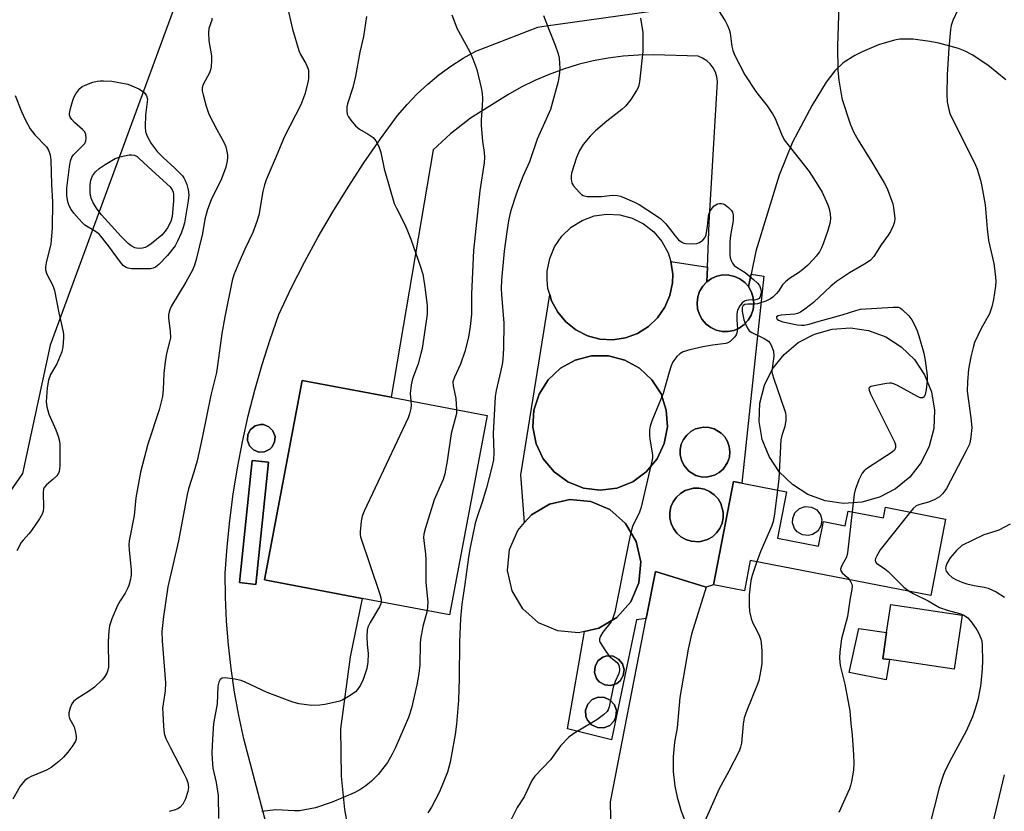
# Model space of a CAD drawing. Units: inches. Extents: x 1273769 to 1279769, y 573449 to 577449.
# Drawn here: x 1277600 to 1277869, y 577032 to 577248 of the extents above; entities that cross this region are included whole.
import ezdxf

# ---------------------------------------------------------------- set-up
doc = ezdxf.new("R2010")
doc.units = ezdxf.units.IN
doc.header["$MEASUREMENT"] = 0
for name, color, linetype in [('BLDG-Footprint', 5, 'Continuous'), ('CULTRL-Pad', 6, 'Continuous'), ('CULTRL-Smokestack', 4, 'Continuous'), ('CULTRL-Storage Tank', 5, 'Continuous'), ('NTRL-Trees', 3, 'Continuous'), ('TRANS-Driveway', 251, 'Continuous'), ('Undefined', 1, 'Continuous')]:
    doc.layers.add(name, color=color, linetype=linetype)

msp = doc.modelspace()

# ---------------------------------------------------------------- linework, layer by layer
at = {"layer": 'BLDG-Footprint'}
for points, elevation in [([(1277727.47, 577139.95), (1277717.15, 577085.43), (1277693.33, 577089.94), (1277666.66, 577094.98), (1277676.97, 577149.51), (1277701.27, 577144.91)], 591.46), ([(1277806.82, 577106.42), (1277818.06, 577104.22), (1277819.37, 577110.94), (1277825.35, 577109.77), (1277826.14, 577113.82), (1277835.77, 577111.94), (1277836.33, 577114.83), (1277852.77, 577111.63), (1277848.69, 577090.73), (1277799.4, 577100.34), (1277797.77, 577092.01), (1277789.34, 577093.66), (1277794.85, 577121.92), (1277809.29, 577119.1)], 582.48), ([(1277857.29, 577085.4), (1277855.11, 577070.6), (1277837.42, 577073.21), (1277835.6, 577073.48), (1277836.66, 577080.61), (1277837.79, 577088.28)], 580.89)]:
    msp.add_lwpolyline(points, close=True, dxfattribs=dict(at, elevation=elevation))
at = {"layer": 'CULTRL-Pad'}
msp.add_lwpolyline([(1277837.42, 577073.21), (1277836.55, 577067.71), (1277826.44, 577069.69), (1277829.07, 577081.73), (1277836.66, 577080.61), (1277835.6, 577073.48)], close=True, dxfattribs=at)
for points in [[(1277787.55, 577176.46, 0), (1277786.38, 577175.22, 0), (1277785.55, 577173.82, 0), (1277785.03, 577172.29, 0), (1277784.84, 577170.68, 0), (1277784.98, 577169.06, 0), (1277785.47, 577167.51, 0), (1277786.26, 577166.1, 0), (1277787.33, 577164.88, 0), (1277788.63, 577163.91, 0), (1277790.1, 577163.23, 0), (1277791.68, 577162.87, 0), (1277793.31, 577162.85, 0), (1277794.9, 577163.16, 0), (1277796.39, 577163.8, 0), (1277797.71, 577164.74, 0), (1277798.81, 577165.93, 0), (1277799.64, 577167.33, 0), (1277800.16, 577168.86, 0), (1277800.36, 577170.47, 0), (1277800.21, 577172.09, 0), (1277799.72, 577173.64, 0), (1277798.87, 577175.13, 0), (1277799.6, 577178.54, 0), (1277803.13, 577177.98, 0), (1277797.12, 577121.47, 0), (1277794.85, 577121.92, 0), (1277789.34, 577093.66, 0), (1277787.29, 577093.03, 0), (1277773.47, 577097.27, 0), (1277770.98, 577084.48, 0), (1277768.27, 577084.13, 0), (1277761.5, 577051.31, 0), (1277749.47, 577054.31, 0), (1277754.13, 577080.9, 0), (1277758.03, 577081.77, 0), (1277762.94, 577084.69, 0), (1277766.72, 577088.99, 0), (1277768.98, 577094.24, 0), (1277769.5, 577099.92, 0), (1277768.25, 577105.5, 0), (1277765.33, 577110.41, 0), (1277761.04, 577114.19, 0), (1277755.79, 577116.45, 0), (1277750.1, 577116.97, 0), (1277744.52, 577115.72, 0), (1277739.61, 577112.8, 0), (1277737.72, 577110.65, 0), (1277736.66, 577123.74, 0), (1277744.61, 577172.97, 0), (1277745.1, 577171.28, 0), (1277746.76, 577168.18, 0), (1277749, 577165.48, 0), (1277751.75, 577163.3, 0), (1277754.89, 577161.72, 0), (1277758.28, 577160.81, 0), (1277761.79, 577160.61, 0), (1277765.26, 577161.12, 0), (1277768.56, 577162.33, 0), (1277771.54, 577164.19, 0), (1277774.08, 577166.61, 0), (1277776.08, 577169.5, 0), (1277777.45, 577172.74, 0), (1277778.13, 577176.18, 0), (1277778.19, 577178.52, 0), (1277777.68, 577182, 0), (1277787.7, 577180.42, 0)], [(1277762.96, 577120.1, 0), (1277767.25, 577121.81, 0), (1277770.98, 577124.53, 0), (1277773.91, 577128.09, 0), (1277775.87, 577132.27, 0), (1277776.73, 577136.8, 0), (1277776.43, 577141.4, 0), (1277775, 577145.79, 0), (1277772.52, 577149.68, 0), (1277769.15, 577152.83, 0), (1277765.1, 577155.05, 0), (1277760.63, 577156.19, 0), (1277756.01, 577156.18, 0), (1277751.55, 577155.03, 0), (1277747.51, 577152.8, 0), (1277744.15, 577149.63, 0), (1277741.69, 577145.73, 0), (1277740.27, 577141.34, 0), (1277739.98, 577136.74, 0), (1277740.86, 577132.2, 0), (1277742.83, 577128.03, 0), (1277745.78, 577124.48, 0), (1277749.51, 577121.78, 0), (1277753.81, 577120.09, 0), (1277758.39, 577119.52, 0)], [(1277789.57, 577123.6, 0), (1277790.86, 577124.3, 0), (1277791.98, 577125.26, 0), (1277793.21, 577127.09, 0), (1277793.67, 577128.49, 0), (1277793.82, 577129.96, 0), (1277793.65, 577131.41, 0), (1277793.17, 577132.8, 0), (1277792.41, 577134.06, 0), (1277791.39, 577135.13, 0), (1277789.49, 577136.25, 0), (1277788.07, 577136.64, 0), (1277786.6, 577136.71, 0), (1277784.45, 577136.23, 0), (1277783.15, 577135.53, 0), (1277782.03, 577134.57, 0), (1277781.14, 577133.39, 0), (1277780.53, 577132.05, 0), (1277780.22, 577130.61, 0), (1277780.23, 577129.13, 0), (1277780.56, 577127.7, 0), (1277781.19, 577126.36, 0), (1277782.62, 577124.69, 0), (1277784.52, 577123.56, 0), (1277785.94, 577123.18, 0), (1277787.42, 577123.11, 0)], [(1277787.72, 577106.05, 0), (1277789.05, 577106.81, 0), (1277790.18, 577107.84, 0), (1277791.08, 577109.08, 0), (1277791.7, 577110.48, 0), (1277792.02, 577111.98, 0), (1277792.02, 577113.51, 0), (1277791.37, 577115.85, 0), (1277790.58, 577117.16, 0), (1277789.54, 577118.28, 0), (1277788.28, 577119.16, 0), (1277786.88, 577119.76, 0), (1277785.37, 577120.05, 0), (1277783.84, 577120.03, 0), (1277781.64, 577119.41, 0), (1277780.33, 577118.63, 0), (1277779.2, 577117.59, 0), (1277778.32, 577116.34, 0), (1277777.71, 577114.94, 0), (1277777.4, 577113.44, 0), (1277777.42, 577111.91, 0), (1277777.75, 577110.41, 0), (1277778.38, 577109.02, 0), (1277779.3, 577107.79, 0), (1277780.44, 577106.77, 0), (1277781.77, 577106.02, 0), (1277783.23, 577105.55, 0), (1277785.51, 577105.44, 0)], [(1277762.91, 577066.71, 0), (1277763.8, 577067.42, 0), (1277764.68, 577068.87, 0), (1277764.9, 577070.55, 0), (1277764.47, 577072.05, 0), (1277763.41, 577073.37, 0), (1277761.89, 577074.14, 0), (1277760.2, 577074.22, 0), (1277759.11, 577073.88, 0), (1277757.77, 577072.85, 0), (1277756.96, 577071.35, 0), (1277756.83, 577069.66, 0), (1277757.41, 577068.06, 0), (1277758.14, 577067.19, 0), (1277759.61, 577066.35, 0), (1277761.3, 577066.18, 0)], [(1277760.97, 577055.26, 0), (1277762.18, 577056.5, 0), (1277762.66, 577057.55, 0), (1277762.81, 577059.28, 0), (1277762.28, 577060.88, 0), (1277761.12, 577062.17, 0), (1277759.55, 577062.9, 0), (1277757.8, 577062.95, 0), (1277756.19, 577062.3, 0), (1277754.97, 577061.06, 0), (1277754.35, 577059.45, 0), (1277754.43, 577057.72, 0), (1277754.87, 577056.65, 0), (1277756.03, 577055.36, 0), (1277757.61, 577054.64, 0), (1277759.35, 577054.6, 0)]]:
    msp.add_polyline3d(points, close=True, dxfattribs=at)
at = {"layer": 'CULTRL-Smokestack'}
for points in [[(1277777.68, 577182), (1277778.19, 577178.52), (1277778.13, 577176.18), (1277777.45, 577172.74), (1277776.08, 577169.5), (1277774.08, 577166.61), (1277771.54, 577164.19), (1277768.56, 577162.33), (1277765.26, 577161.12), (1277761.79, 577160.61), (1277758.28, 577160.81), (1277754.89, 577161.72), (1277751.75, 577163.3), (1277749, 577165.48), (1277746.76, 577168.18), (1277745.1, 577171.28), (1277744.61, 577172.97), (1277744.11, 577174.65), (1277743.85, 577176.98), (1277743.9, 577179.32), (1277744.57, 577182.77), (1277745.93, 577186.01), (1277747.91, 577188.9), (1277750.45, 577191.33), (1277753.43, 577193.2), (1277756.72, 577194.42), (1277760.19, 577194.94), (1277763.7, 577194.75), (1277767.09, 577193.85), (1277770.23, 577192.28), (1277772.99, 577190.11), (1277775.25, 577187.41), (1277776.91, 577184.32)], [(1277798.87, 577175.13), (1277799.72, 577173.64), (1277800.21, 577172.09), (1277800.36, 577170.47), (1277800.16, 577168.86), (1277799.64, 577167.33), (1277798.81, 577165.93), (1277797.71, 577164.74), (1277796.39, 577163.8), (1277794.9, 577163.16), (1277793.31, 577162.85), (1277791.68, 577162.87), (1277790.1, 577163.23), (1277788.63, 577163.91), (1277787.33, 577164.88), (1277786.26, 577166.1), (1277785.47, 577167.51), (1277784.98, 577169.06), (1277784.84, 577170.68), (1277785.03, 577172.29), (1277785.55, 577173.82), (1277786.38, 577175.22), (1277787.55, 577176.46), (1277788.8, 577177.35), (1277790.29, 577177.99), (1277791.89, 577178.3), (1277793.51, 577178.28), (1277795.09, 577177.92), (1277796.56, 577177.24), (1277797.86, 577176.27)], [(1277829.83, 577116.2), (1277824.82, 577115.88), (1277819.86, 577116.6), (1277815.15, 577118.34), (1277810.91, 577121.02), (1277807.32, 577124.53), (1277804.54, 577128.7), (1277802.68, 577133.36), (1277801.84, 577138.31), (1277802.04, 577143.32), (1277803.28, 577148.19), (1277805.5, 577152.68), (1277808.61, 577156.62), (1277812.47, 577159.82), (1277816.91, 577162.16), (1277821.74, 577163.52), (1277826.75, 577163.84), (1277831.72, 577163.12), (1277836.42, 577161.37), (1277840.66, 577158.69), (1277844.25, 577155.19), (1277847.04, 577151.01), (1277848.89, 577146.35), (1277849.74, 577141.41), (1277849.54, 577136.39), (1277848.3, 577131.53), (1277846.07, 577127.03), (1277842.96, 577123.1), (1277839.1, 577119.89), (1277834.66, 577117.56)], [(1277762.96, 577120.1), (1277758.39, 577119.52), (1277753.81, 577120.09), (1277749.51, 577121.78), (1277745.78, 577124.48), (1277742.83, 577128.03), (1277740.86, 577132.2), (1277739.98, 577136.74), (1277740.27, 577141.34), (1277741.69, 577145.73), (1277744.15, 577149.63), (1277747.51, 577152.8), (1277751.55, 577155.03), (1277756.01, 577156.18), (1277760.63, 577156.19), (1277765.1, 577155.05), (1277769.15, 577152.83), (1277772.52, 577149.68), (1277775, 577145.79), (1277776.43, 577141.4), (1277776.73, 577136.8), (1277775.87, 577132.27), (1277773.91, 577128.09), (1277770.98, 577124.53), (1277767.25, 577121.81)], [(1277789.57, 577123.6), (1277787.42, 577123.11), (1277785.94, 577123.18), (1277784.52, 577123.56), (1277782.62, 577124.69), (1277781.19, 577126.36), (1277780.56, 577127.7), (1277780.23, 577129.13), (1277780.22, 577130.61), (1277780.53, 577132.05), (1277781.14, 577133.39), (1277782.03, 577134.57), (1277783.15, 577135.53), (1277784.45, 577136.23), (1277786.6, 577136.71), (1277788.07, 577136.64), (1277789.49, 577136.25), (1277791.39, 577135.13), (1277792.41, 577134.06), (1277793.17, 577132.8), (1277793.65, 577131.41), (1277793.82, 577129.96), (1277793.67, 577128.49), (1277793.21, 577127.09), (1277791.98, 577125.26), (1277790.86, 577124.3)], [(1277787.72, 577106.05), (1277785.51, 577105.44), (1277783.23, 577105.55), (1277781.77, 577106.02), (1277780.44, 577106.77), (1277779.3, 577107.79), (1277778.38, 577109.02), (1277777.75, 577110.41), (1277777.42, 577111.91), (1277777.4, 577113.44), (1277777.71, 577114.94), (1277778.32, 577116.34), (1277779.2, 577117.59), (1277780.33, 577118.63), (1277781.64, 577119.41), (1277783.84, 577120.03), (1277785.37, 577120.05), (1277786.88, 577119.76), (1277788.28, 577119.16), (1277789.54, 577118.28), (1277790.58, 577117.16), (1277791.37, 577115.85), (1277792.02, 577113.51), (1277792.02, 577111.98), (1277791.7, 577110.48), (1277791.08, 577109.08), (1277790.18, 577107.84), (1277789.05, 577106.81)], [(1277754.13, 577080.9), (1277752.46, 577080.52), (1277746.77, 577081.05), (1277741.52, 577083.31), (1277737.22, 577087.08), (1277734.3, 577091.99), (1277733.05, 577097.57), (1277733.58, 577103.26), (1277735.84, 577108.51), (1277737.72, 577110.65), (1277739.61, 577112.8), (1277744.52, 577115.72), (1277750.1, 577116.97), (1277755.79, 577116.45), (1277761.04, 577114.19), (1277765.33, 577110.41), (1277768.25, 577105.5), (1277769.5, 577099.92), (1277768.98, 577094.24), (1277766.72, 577088.99), (1277762.94, 577084.69), (1277758.03, 577081.77)], [(1277816.43, 577107.37), (1277815.33, 577107.1), (1277813.66, 577107.29), (1277812.21, 577108.15), (1277811.5, 577109.02), (1277810.96, 577110.62), (1277810.98, 577111.75), (1277811.61, 577113.31), (1277812.82, 577114.48), (1277814.4, 577115.05), (1277816.08, 577114.91), (1277817.56, 577114.1), (1277818.57, 577112.75), (1277818.92, 577111.42), (1277818.71, 577109.75), (1277817.82, 577108.31)], [(1277762.91, 577066.71), (1277761.3, 577066.18), (1277759.61, 577066.35), (1277758.14, 577067.19), (1277757.41, 577068.06), (1277756.83, 577069.66), (1277756.96, 577071.35), (1277757.77, 577072.85), (1277759.11, 577073.88), (1277760.2, 577074.22), (1277761.89, 577074.14), (1277763.41, 577073.37), (1277764.47, 577072.05), (1277764.9, 577070.55), (1277764.68, 577068.87), (1277763.8, 577067.42)], [(1277760.97, 577055.26), (1277759.35, 577054.6), (1277757.61, 577054.64), (1277756.03, 577055.36), (1277754.87, 577056.65), (1277754.43, 577057.72), (1277754.35, 577059.45), (1277754.97, 577061.06), (1277756.19, 577062.3), (1277757.8, 577062.95), (1277759.55, 577062.9), (1277761.12, 577062.17), (1277762.28, 577060.88), (1277762.81, 577059.28), (1277762.66, 577057.55), (1277762.18, 577056.5)]]:
    msp.add_lwpolyline(points, close=True, dxfattribs=at)
at = {"layer": 'CULTRL-Storage Tank'}
for points in [[(1277666.68, 577129.98), (1277665.1, 577129.92), (1277663.63, 577130.51), (1277662.52, 577131.64), (1277661.98, 577133.12), (1277662.08, 577134.7), (1277662.81, 577136.11), (1277664.06, 577137.09), (1277665.59, 577137.48), (1277666.39, 577137.43), (1277667.86, 577136.84), (1277668.96, 577135.71), (1277669.51, 577134.22), (1277669.41, 577132.64), (1277668.67, 577131.24), (1277668.1, 577130.68)], [(1277667.76, 577127.17), (1277664.24, 577093.78), (1277659.78, 577094.25), (1277663.3, 577127.64)]]:
    msp.add_lwpolyline(points, close=True, dxfattribs=at)
at = {"layer": 'NTRL-Trees'}
msp.add_polyline3d([(1277206.87, 577448.65, 0), (1277671.37, 577448.6, 0), (1277673.94, 577417.04, 0), (1277673.93, 577359.15, 0), (1277647.59, 577266.76, 0), (1277608.07, 577159.14, 0), (1277600.53, 577124.06, 0), (1277596.4, 577118.13, 0)], dxfattribs=at)
at = {"layer": 'TRANS-Driveway'}
for points in [[(1277671.47, 577011.89, 0), (1277661.03, 577051.56, 0), (1277659.63, 577057.93, 0), (1277658.45, 577064.34, 0), (1277657.49, 577070.79, 0), (1277656.76, 577077.27, 0), (1277656.26, 577083.77, 0), (1277655.98, 577090.28, 0), (1277655.92, 577096.8, 0), (1277656.44, 577104.03, 0), (1277657.17, 577111.24, 0), (1277658.11, 577118.43, 0), (1277659.26, 577125.59, 0), (1277660.62, 577132.71, 0), (1277662.19, 577139.79, 0), (1277663.97, 577146.82, 0), (1277665.96, 577153.8, 0), (1277668.15, 577160.71, 0), (1277670.54, 577167.55, 0), (1277673.95, 577174.7, 0), (1277677.55, 577181.76, 0), (1277681.34, 577188.72, 0), (1277685.32, 577195.57, 0), (1277689.48, 577202.31, 0), (1277693.82, 577208.94, 0), (1277698.33, 577215.45, 0), (1277703.02, 577221.84, 0), (1277705.59, 577224.88, 0), (1277708.34, 577227.76, 0), (1277711.25, 577230.47, 0), (1277714.32, 577233.01, 0), (1277717.54, 577235.36, 0), (1277720.89, 577237.52, 0), (1277724.36, 577239.47, 0), (1277741.29, 577245.96, 0), (1277743.01, 577246.3, 0), (1277787.97, 577252.57, 0)], [(1277869.2, 577231.58, 0), (1277864.29, 577235.62, 0), (1277860, 577238.46, 0), (1277858.09, 577239.44, 0), (1277856.28, 577240.13, 0), (1277850.96, 577241.59, 0), (1277848.42, 577242.12, 0), (1277843.87, 577242.73, 0), (1277840.26, 577242.71, 0), (1277838.79, 577242.47, 0), (1277834.42, 577241.15, 0), (1277829.94, 577239.3, 0), (1277827.96, 577238.29, 0), (1277824.8, 577236.26, 0), (1277822.48, 577234.04, 0), (1277820.14, 577231.01, 0), (1277816.31, 577224.73, 0), (1277810.91, 577214.59, 0), (1277807.25, 577205.6, 0), (1277800.94, 577184.81, 0), (1277799.6, 577178.54, 0), (1277798.87, 577175.13, 0), (1277797.86, 577176.27, 0), (1277796.56, 577177.24, 0), (1277795.09, 577177.92, 0), (1277793.51, 577178.28, 0), (1277791.89, 577178.3, 0), (1277790.29, 577177.99, 0), (1277788.8, 577177.35, 0), (1277787.55, 577176.46, 0), (1277787.7, 577180.42, 0), (1277788.16, 577192.61, 0), (1277790.47, 577231.12, 0), (1277790.29, 577232.43, 0), (1277789.89, 577233.7, 0), (1277789.27, 577234.88, 0), (1277788.46, 577235.94, 0), (1277787.48, 577236.84, 0), (1277786.36, 577237.56, 0), (1277785.14, 577238.08, 0), (1277773.06, 577238.47, 0), (1277768.87, 577238.39, 0), (1277764.69, 577238.08, 0), (1277760.53, 577237.54, 0), (1277756.41, 577236.77, 0), (1277752.34, 577235.78, 0), (1277748.33, 577234.56, 0), (1277744.39, 577233.11, 0), (1277740.54, 577231.46, 0), (1277736.79, 577229.59, 0), (1277733.15, 577227.52, 0), (1277722.93, 577221.13, 0), (1277717.43, 577216.89, 0), (1277712.75, 577212.48, 0), (1277701.27, 577144.91, 0), (1277676.97, 577149.51, 0), (1277666.66, 577094.98, 0), (1277693.33, 577089.94, 0), (1277690.04, 577073.94, 0), (1277687.41, 577054.27, 0), (1277687.61, 577041.4, 0), (1277688.51, 577032.32, 0), (1277690.85, 577019.66, 0)], [(1277761.38, 577025.31, 0), (1277761.21, 577034.37, 0), (1277770.98, 577084.48, 0), (1277773.47, 577097.27, 0), (1277787.29, 577093.03, 0), (1277783.35, 577080.14, 0), (1277782.39, 577076.11, 0), (1277780.13, 577062.83, 0), (1277779.4, 577054.6, 0), (1277778.66, 577050.66, 0), (1277778.3, 577046.68, 0), (1277778.34, 577042.67, 0), (1277778.78, 577038.69, 0), (1277779.37, 577035.66, 0), (1277780.49, 577031.81, 0), (1277781.98, 577028.1, 0)], [(1277865.7, 577028.4, 0), (1277868.87, 577041.7, 0)]]:
    msp.add_polyline3d(points, dxfattribs=at)
for points in [[(1277666.39, 577137.43, 0), (1277665.59, 577137.48, 0), (1277664.06, 577137.09, 0), (1277662.81, 577136.11, 0), (1277662.08, 577134.7, 0), (1277661.98, 577133.12, 0), (1277662.52, 577131.64, 0), (1277663.63, 577130.51, 0), (1277665.1, 577129.92, 0), (1277666.68, 577129.98, 0), (1277668.1, 577130.68, 0), (1277668.67, 577131.24, 0), (1277669.41, 577132.64, 0), (1277669.51, 577134.22, 0), (1277668.96, 577135.71, 0), (1277667.86, 577136.84, 0)], [(1277667.76, 577127.17, 0), (1277663.3, 577127.64, 0), (1277659.78, 577094.25, 0), (1277664.24, 577093.78, 0)]]:
    msp.add_polyline3d(points, close=True, dxfattribs=at)
at = {"layer": 'Undefined'}
for points, elevation in [([(1277631.74, 577179.95), (1277630.26, 577180.01), (1277629.39, 577180.14), (1277628.67, 577180.41), (1277628.03, 577180.91), (1277627.3, 577181.79), (1277624.01, 577186.3), (1277621.53, 577189.34), (1277620.45, 577190.21), (1277617.54, 577191.92), (1277616.89, 577192.52), (1277615.89, 577193.62), (1277614.54, 577195.22), (1277613.84, 577196.17), (1277613.28, 577197.17), (1277612.91, 577198.29), (1277612.65, 577200.05), (1277612.65, 577202.02), (1277613.33, 577207.81), (1277613.63, 577209.51), (1277614.01, 577210.47), (1277614.47, 577211.14), (1277616.94, 577213.58), (1277617.51, 577214.23), (1277617.85, 577214.94), (1277617.94, 577215.69), (1277617.82, 577216.71), (1277617.5, 577217.41), (1277616.93, 577218.03), (1277614.69, 577219.94), (1277613.96, 577220.78), (1277613.53, 577221.44), (1277613.36, 577221.92), (1277613.33, 577222.43), (1277613.58, 577223.79), (1277614.13, 577225.73), (1277614.53, 577226.8), (1277615.12, 577227.82), (1277616.19, 577229.21), (1277616.84, 577229.75), (1277617.6, 577230.14), (1277619.77, 577230.95), (1277620.88, 577231.27), (1277621.73, 577231.37), (1277622.6, 577231.37), (1277624.94, 577231.21), (1277629.26, 577230.4), (1277630.38, 577230.02), (1277632.26, 577229.12), (1277633.3, 577228.53), (1277633.83, 577228.08), (1277634.39, 577227.23), (1277634.7, 577226.34), (1277634.14, 577221.94), (1277634, 577218.82), (1277634.14, 577217.43), (1277634.62, 577216.08), (1277635.71, 577214.21), (1277637.35, 577212.07), (1277638.95, 577210.38), (1277642.17, 577207.51), (1277644.2, 577205.42), (1277644.6, 577204.85), (1277644.98, 577204.08), (1277645.4, 577202.99), (1277645.81, 577201.59), (1277645.92, 577200.23), (1277645.82, 577198.6), (1277644.79, 577192.56), (1277644.43, 577191.27), (1277643.86, 577189.69), (1277642.89, 577187.54), (1277642.19, 577186.26), (1277640.1, 577183.59), (1277637.72, 577181.14), (1277636.89, 577180.46), (1277636.25, 577180.16), (1277635.45, 577180.01)], 598), ([(1277632.48, 577185.52), (1277631.69, 577185.59), (1277631.19, 577185.75), (1277630.23, 577186.25), (1277629.34, 577186.91), (1277627.47, 577188.78), (1277622.12, 577194.73), (1277620.87, 577196.3), (1277619.82, 577197.98), (1277619.29, 577199.28), (1277619.01, 577200.66), (1277619.02, 577202.89), (1277619.22, 577204.21), (1277619.66, 577205.41), (1277620.42, 577206.46), (1277621.5, 577207.36), (1277623.14, 577208.5), (1277625.83, 577210.12), (1277627.14, 577210.6), (1277629.64, 577211.09), (1277630.36, 577211.13), (1277631.07, 577211.02), (1277631.8, 577210.67), (1277632.33, 577210.25), (1277635.9, 577206.81), (1277640.82, 577202.4), (1277641.45, 577201.56), (1277641.7, 577200.92), (1277641.8, 577200.42), (1277641.81, 577198.52), (1277641.39, 577194.24), (1277641.03, 577192.93), (1277640.16, 577191.18), (1277639.52, 577190.26), (1277638.59, 577189.2), (1277635.69, 577186.77), (1277634.76, 577186.16), (1277634.05, 577185.82), (1277633.28, 577185.6)], 600)]:
    msp.add_lwpolyline(points, close=True, dxfattribs=dict(at, elevation=elevation))
for points, elevation in [([(1277706.61, 577143.9), (1277706.7, 577142.65), (1277706.63, 577141.8), (1277706.3, 577140.39), (1277705.93, 577139.28), (1277693.92, 577113.77), (1277693.35, 577112.4), (1277693.04, 577111), (1277692.76, 577108.15), (1277692.79, 577107.31), (1277692.89, 577106.74), (1277698.12, 577091.1), (1277698.48, 577089.7), (1277698.51, 577088.96)], 592), ([(1277719.12, 577141.53), (1277719.09, 577140.53), (1277718.94, 577139.7), (1277717.61, 577134.97), (1277716.54, 577127.47), (1277715.94, 577123.95), (1277715.42, 577122.39), (1277712.98, 577116.89), (1277710.61, 577109.19), (1277710.18, 577107.47), (1277710.13, 577106.61), (1277710.18, 577105.74), (1277710.64, 577102.06), (1277710.74, 577100.64), (1277710.7, 577094.28), (1277711.24, 577088.88), (1277711.21, 577087.76), (1277711.06, 577086.58)], 590), ([(1277806.86, 577119.58), (1277806.04, 577112.98), (1277805.68, 577110.97), (1277805.18, 577109.61), (1277802.23, 577102.95), (1277801.19, 577100)], 584), ([(1277827.27, 577113.6), (1277826, 577102.38), (1277825.68, 577101.25), (1277824.39, 577098.91), (1277824.09, 577097.95), (1277824.15, 577097.52), (1277824.52, 577096.93), (1277825.92, 577095.7), (1277826.5, 577095.06)], 582), ([(1277843.05, 577113.53), (1277834.93, 577103.25), (1277833.94, 577101.57), (1277833.64, 577100.85), (1277833.55, 577100.39), (1277833.63, 577099.95), (1277833.91, 577099.58), (1277836.15, 577098), (1277837.05, 577097.28), (1277841.36, 577093.03), (1277842.79, 577091.88)], 580), ([(1277801.19, 577100), (1277799.88, 577096.23), (1277799.52, 577094.83), (1277799.1, 577090.88), (1277799.07, 577088.08), (1277799.18, 577086.41), (1277799.64, 577084.49), (1277800.12, 577083.17), (1277801.17, 577081.22), (1277801.88, 577079.63), (1277802.25, 577078.54), (1277802.41, 577077.69), (1277802.51, 577075.66), (1277802.51, 577072.15), (1277802.27, 577070.42), (1277801.71, 577067.56), (1277801.38, 577066.49), (1277798.41, 577059.29), (1277797.7, 577057.35), (1277797.41, 577055.62), (1277796.95, 577050.4), (1277796.7, 577049.29), (1277796.32, 577048.22), (1277793.52, 577042.72), (1277790.86, 577037.91), (1277786.26, 577027.42)], 584), ([(1277826.5, 577095.06), (1277826.91, 577094.35), (1277827.11, 577093.83), (1277827.19, 577093.3), (1277827.14, 577092.49), (1277826.59, 577089.43), (1277825.99, 577085.01), (1277824.3, 577078.88), (1277823.85, 577075.37), (1277823.73, 577073.62), (1277823.96, 577071.64), (1277825.19, 577066.53), (1277826.61, 577059.2), (1277826.86, 577055.81), (1277827.23, 577052.54), (1277827.6, 577047.25), (1277827.67, 577044.98), (1277827.61, 577043.04), (1277827.08, 577039.91), (1277826.8, 577038.79), (1277826.49, 577037.96), (1277823.59, 577031.43)], 582), ([(1277842.79, 577091.88), (1277843.94, 577091.24), (1277847.97, 577089.28), (1277851.14, 577087.43), (1277853.23, 577086.72), (1277856.91, 577085.77), (1277857.94, 577085.28), (1277858.8, 577084.61), (1277859.85, 577083.43), (1277861.33, 577081.37), (1277861.89, 577080.4), (1277862.41, 577079.11), (1277862.63, 577078.31), (1277862.75, 577077.18), (1277862.83, 577072.62), (1277862.7, 577069.52), (1277862.32, 577066), (1277861.54, 577062.25), (1277860.84, 577059.74), (1277860.08, 577057.58), (1277858.37, 577053.69), (1277854.4, 577046.27), (1277852.68, 577042.9), (1277852.1, 577041.55), (1277851.03, 577038.17), (1277847.03, 577022.44)], 580), ([(1277698.51, 577088.96), (1277698.39, 577088.45), (1277698.04, 577087.68), (1277695.49, 577083.4), (1277694.91, 577082.07), (1277694.67, 577081.25), (1277694.59, 577079.58), (1277694.71, 577077.31), (1277694.96, 577074.92), (1277694.9, 577072.55), (1277694.61, 577070.82), (1277693.64, 577067.76), (1277692.86, 577066.23), (1277692.05, 577065.06), (1277691.48, 577064.42), (1277690.07, 577063.39), (1277688.03, 577062.21), (1277687.21, 577061.9), (1277686.07, 577061.6), (1277683.16, 577060.96), (1277681.75, 577060.76), (1277679.52, 577060.72), (1277676.07, 577061.15), (1277674.37, 577061.62), (1277667.36, 577064.21), (1277661.33, 577067.09), (1277660.26, 577067.52), (1277658.52, 577067.89), (1277655.89, 577068.23), (1277655.11, 577068.16), (1277654.9, 577068.07), (1277654.55, 577067.75), (1277654.18, 577067.06), (1277653.89, 577065.96), (1277653.73, 577061.14), (1277652.71, 577055.75), (1277652.39, 577051.53), (1277652.29, 577047.75), (1277652.32, 577046.04), (1277652.56, 577043.58), (1277653.46, 577039.61), (1277653.97, 577036.06), (1277654.03, 577029.81)], 592), ([(1277711.06, 577086.58), (1277709.94, 577082.24), (1277709.31, 577078.82), (1277709.2, 577077.65), (1277709.09, 577071.77), (1277708.85, 577069.46), (1277708.25, 577066.34), (1277706.78, 577059.97), (1277705.95, 577057.37), (1277702.43, 577049.19), (1277701.55, 577047.36), (1277700.23, 577045.16), (1277697.71, 577041.88), (1277695.87, 577040.04), (1277694.34, 577038.73), (1277692.65, 577037.68), (1277691.13, 577036.86), (1277685.11, 577034.3), (1277680.58, 577032.74), (1277676.23, 577031.95), (1277674.82, 577031.88), (1277669.72, 577032.2), (1277665.94, 577031.74)], 590)]:
    msp.add_lwpolyline(points, dxfattribs=dict(at, elevation=elevation))
for points in [[(1277857.45, 577253.7, 580), (1277854.78, 577247.85, 580), (1277854.32, 577246.46, 580), (1277854.09, 577245.32, 580), (1277853.63, 577240.38, 580), (1277853.22, 577232.94, 580), (1277853.13, 577227.63, 580), (1277853.19, 577225.58, 580), (1277853.52, 577223.86, 580), (1277854.04, 577222.18, 580), (1277860.74, 577208.78, 580), (1277861.39, 577207.17, 580), (1277862.33, 577204.19, 580), (1277862.7, 577202.46, 580), (1277863.58, 577197.49, 580), (1277864.11, 577190.89, 580), (1277864.52, 577187.74, 580), (1277865.91, 577181.47, 580), (1277866.28, 577178.6, 580), (1277866.45, 577176.58, 580), (1277866.41, 577175.28, 580), (1277865.85, 577171.56, 580), (1277865.43, 577169.58, 580), (1277864.73, 577167.72, 580), (1277862.46, 577163.68, 580), (1277860.7, 577159.82, 580), (1277860.28, 577158.46, 580), (1277859.68, 577155.95, 580), (1277859, 577152.58, 580), (1277858.76, 577149.15, 580), (1277858.7, 577146.58, 580), (1277859.67, 577139.3, 580), (1277859.89, 577136.65, 580), (1277859.66, 577134.04, 580), (1277859.48, 577132.89, 580), (1277859.26, 577132.06, 580), (1277858.43, 577130.25, 580), (1277852.97, 577119.99, 580), (1277852.04, 577118.57, 580), (1277851.08, 577117.68, 580), (1277849.82, 577116.94, 580), (1277848.06, 577116.24, 580), (1277845.71, 577115.59, 580), (1277844.75, 577115.19, 580), (1277843.93, 577114.54, 580), (1277843.05, 577113.53, 580)], [(1277672.75, 577252.15, 594), (1277674.31, 577245.5, 594), (1277676.04, 577239.59, 594), (1277676.49, 577238.52, 594), (1277677.91, 577236.08, 594), (1277678.48, 577234.78, 594), (1277678.62, 577234.22, 594), (1277678.7, 577233.34, 594), (1277678.67, 577232.15, 594), (1277678.57, 577231.28, 594), (1277677.65, 577227.7, 594), (1277676.59, 577224.76, 594), (1277672.06, 577216.17, 594), (1277669.59, 577210.03, 594), (1277667.11, 577204.29, 594), (1277666.68, 577202.97, 594), (1277666.22, 577201.1, 594), (1277665.06, 577194.66, 594), (1277664.57, 577192.95, 594), (1277663.42, 577189.91, 594), (1277661.25, 577185.37, 594), (1277659.6, 577181.6, 594), (1277658.3, 577178.38, 594), (1277657.77, 577176.8, 594), (1277655.78, 577166.86, 594), (1277654.98, 577162.32, 594), (1277653.81, 577153.6, 594), (1277653.49, 577151.66, 594), (1277651.97, 577145.45, 594), (1277649.65, 577133.77, 594), (1277648.2, 577127.5, 594), (1277647.35, 577124.39, 594), (1277645.88, 577119.9, 594), (1277645.47, 577118.36, 594), (1277643.11, 577105.69, 594), (1277640.23, 577093.08, 594), (1277639.03, 577085.03, 594), (1277638.57, 577080.89, 594), (1277638.67, 577078.37, 594), (1277639.59, 577066.91, 594), (1277639.48, 577064.67, 594), (1277638.8, 577059.98, 594), (1277638.82, 577058.53, 594), (1277639.05, 577055.06, 594), (1277639.24, 577053.04, 594), (1277639.64, 577051.68, 594), (1277640.91, 577049.09, 594), (1277644.64, 577042.14, 594), (1277645.24, 577040.85, 594), (1277645.67, 577039.63, 594), (1277645.85, 577038.26, 594), (1277645.7, 577037.15, 594), (1277645.09, 577035.23, 594), (1277644.28, 577033.74, 594), (1277643.56, 577032.9, 594), (1277642.93, 577032.48, 594), (1277641.95, 577032.09, 594), (1277640.55, 577031.74, 594)], [(1277823.56, 577252, 582), (1277823.2, 577240.82, 582), (1277823.3, 577234.13, 582), (1277823.61, 577231.49, 582), (1277824.21, 577227.66, 582), (1277824.52, 577226.22, 582), (1277826.71, 577219.57, 582), (1277827.61, 577217.44, 582), (1277828.83, 577215.17, 582), (1277832.62, 577209.16, 582), (1277835.94, 577203.48, 582), (1277836.76, 577201.9, 582), (1277838.32, 577197.75, 582), (1277838.57, 577196.6, 582), (1277838.82, 577194.57, 582), (1277838.86, 577193.7, 582), (1277838.77, 577192.85, 582), (1277838.41, 577191.77, 582), (1277837.68, 577190.19, 582), (1277837.05, 577189.19, 582), (1277835.13, 577186.53, 582), (1277833.14, 577183.35, 582), (1277832.26, 577182.33, 582), (1277831.09, 577181.54, 582), (1277826.51, 577178.93, 582), (1277822.98, 577176.55, 582), (1277821.39, 577175.23, 582), (1277816.63, 577170.8, 582), (1277814.3, 577168.95, 582), (1277813.09, 577168.11, 582), (1277812.32, 577167.77, 582), (1277811.54, 577167.6, 582), (1277807.8, 577167.28, 582), (1277807.03, 577167.15, 582), (1277806.55, 577166.88, 582), (1277806.54, 577166.58, 582), (1277806.74, 577166.24, 582), (1277807.08, 577165.95, 582), (1277808.28, 577165.49, 582), (1277812.22, 577164.7, 582), (1277813.36, 577164.56, 582), (1277814.14, 577164.56, 582), (1277815.46, 577164.82, 582), (1277818.2, 577165.66, 582), (1277824.48, 577167.37, 582), (1277828.24, 577168.61, 582), (1277829.48, 577168.93, 582), (1277838.41, 577169.55, 582), (1277839.29, 577169.55, 582), (1277839.85, 577169.47, 582), (1277840.47, 577169.2, 582), (1277840.91, 577168.89, 582), (1277842.72, 577167.14, 582), (1277843.58, 577166.02, 582), (1277844.29, 577164.71, 582), (1277845.03, 577163.08, 582), (1277845.48, 577161.7, 582), (1277846.82, 577156.93, 582), (1277847.19, 577154.92, 582), (1277847.69, 577150.85, 582), (1277847.71, 577149.39, 582), (1277847.45, 577147.05, 582), (1277847.19, 577145.66, 582), (1277846.88, 577145, 582), (1277846.51, 577144.75, 582), (1277846.29, 577144.7, 582), (1277845.81, 577144.76, 582), (1277845.05, 577145.06, 582), (1277839.6, 577148.08, 582), (1277838.81, 577148.46, 582), (1277838.01, 577148.71, 582), (1277837.45, 577148.74, 582), (1277836.59, 577148.66, 582), (1277833.66, 577148.14, 582), (1277832.33, 577147.81, 582), (1277831.84, 577147.46, 582), (1277831.79, 577147.28, 582), (1277831.85, 577146.85, 582), (1277832.27, 577145.83, 582), (1277838.79, 577132.69, 582), (1277839.08, 577131.89, 582), (1277839.11, 577131.13, 582), (1277838.77, 577130.47, 582), (1277838.15, 577129.92, 582), (1277831.45, 577125.52, 582), (1277830.53, 577124.82, 582), (1277829.95, 577124.19, 582), (1277829.05, 577122.36, 582), (1277828.02, 577119.6, 582), (1277827.81, 577118.43, 582), (1277827.27, 577113.6, 582)], [(1277652.29, 577248.45, 596), (1277652.25, 577247.93, 596), (1277651.45, 577245.6, 596), (1277651.3, 577244.48, 596), (1277651.45, 577242.25, 596), (1277652.18, 577238.15, 596), (1277652.2, 577236.97, 596), (1277652.04, 577235.21, 596), (1277651.9, 577234.34, 596), (1277651.64, 577233.53, 596), (1277649.89, 577230.34, 596), (1277649.64, 577229.4, 596), (1277649.64, 577228.61, 596), (1277649.87, 577227.5, 596), (1277650.72, 577224.43, 596), (1277651.44, 577222.23, 596), (1277653.61, 577218.01, 596), (1277655.59, 577214.4, 596), (1277656.07, 577213.35, 596), (1277656.28, 577212.53, 596), (1277656.49, 577211.14, 596), (1277656.54, 577210.29, 596), (1277656.48, 577209.46, 596), (1277656.04, 577207.8, 596), (1277654.9, 577204.53, 596), (1277652.04, 577198.83, 596), (1277651.05, 577196.22, 596), (1277650.37, 577193.54, 596), (1277649.66, 577189.59, 596), (1277648, 577182.54, 596), (1277647.53, 577180.94, 596), (1277646.92, 577179.63, 596), (1277645.16, 577176.3, 596), (1277641.26, 577169.85, 596), (1277640.86, 577169.07, 596), (1277640.56, 577168.25, 596), (1277640.41, 577167.39, 596), (1277640.36, 577166.51, 596), (1277640.85, 577162.93, 596), (1277640.91, 577161.16, 596), (1277640.71, 577160.03, 596), (1277639.85, 577156.88, 596), (1277639.48, 577154.58, 596), (1277639.11, 577151.39, 596), (1277638.95, 577146.99, 596), (1277638.75, 577145.13, 596), (1277637.84, 577141.47, 596), (1277634.77, 577132.04, 596), (1277632.74, 577124.39, 596), (1277631.45, 577117.41, 596), (1277631.03, 577112.58, 596), (1277629.7, 577105.7, 596), (1277629.59, 577104.55, 596), (1277629.61, 577103.14, 596), (1277630.24, 577097.77, 596), (1277630.18, 577096.32, 596), (1277629.9, 577094.86, 596), (1277629.53, 577093.43, 596), (1277629.21, 577092.64, 596), (1277628.54, 577091.4, 596), (1277627.16, 577089.27, 596), (1277626.5, 577088.01, 596), (1277624.95, 577084.33, 596), (1277624.27, 577082.42, 596), (1277624.06, 577081.03, 596), (1277623.95, 577078.19, 596), (1277623.97, 577071.17, 596), (1277623.85, 577070.32, 596), (1277623.55, 577069.55, 596), (1277623, 577068.57, 596), (1277622.32, 577067.67, 596), (1277620.17, 577065.69, 596), (1277618.78, 577064.65, 596), (1277615.35, 577062.49, 596), (1277614.48, 577061.78, 596), (1277614, 577061.11, 596), (1277613.55, 577060.06, 596), (1277613.17, 577058.7, 596), (1277613.13, 577057.9, 596), (1277613.39, 577057.14, 596), (1277614.63, 577054.89, 596), (1277614.94, 577053.77, 596), (1277615.14, 577052.32, 596), (1277615.14, 577051.48, 596), (1277615, 577050.95, 596), (1277614.3, 577049.75, 596), (1277612.91, 577047.91, 596), (1277611.75, 577046.61, 596), (1277610.43, 577045.41, 596), (1277608.33, 577043.73, 596), (1277607.09, 577043.03, 596), (1277602.88, 577041.29, 596), (1277601.85, 577040.73, 596), (1277601.14, 577040.23, 596), (1277600.56, 577039.59, 596), (1277599.89, 577038.63, 596), (1277597.85, 577035.09, 596)], [(1277694.47, 577248.96, 592), (1277693.7, 577243.42, 592), (1277692.71, 577239.18, 592), (1277691.55, 577232.6, 592), (1277690.76, 577229.5, 592), (1277689.31, 577225.1, 592), (1277689.15, 577224.23, 592), (1277689.11, 577223.05, 592), (1277689.24, 577222.21, 592), (1277689.59, 577221.47, 592), (1277690.24, 577220.55, 592), (1277691.51, 577219.01, 592), (1277692.57, 577218.11, 592), (1277695.01, 577216.74, 592), (1277696.34, 577215.83, 592), (1277697.05, 577214.96, 592), (1277697.87, 577213.41, 592), (1277698.46, 577211.78, 592), (1277699.36, 577207.29, 592), (1277702.11, 577197.87, 592), (1277702.68, 577196.53, 592), (1277704.84, 577192.46, 592), (1277705.57, 577190.85, 592), (1277706.63, 577188.06, 592), (1277709.27, 577180.51, 592), (1277709.87, 577178.54, 592), (1277710.39, 577175.64, 592), (1277710.66, 577173.62, 592), (1277711.05, 577169.9, 592), (1277711.08, 577167.6, 592), (1277709.68, 577158.25, 592), (1277709.4, 577156.83, 592), (1277708.64, 577154.04, 592), (1277707.12, 577149.95, 592), (1277706.71, 577148.26, 592), (1277706.45, 577145.94, 592), (1277706.61, 577143.9, 592)], [(1277742.91, 577249.21, 588), (1277744.39, 577245.16, 588), (1277746.08, 577241.1, 588), (1277746.92, 577238.68, 588), (1277747.13, 577237.57, 588), (1277747.26, 577236.16, 588), (1277747.33, 577234.75, 588), (1277747.27, 577233.64, 588), (1277747.1, 577232.27, 588), (1277746.86, 577231.14, 588), (1277744.8, 577223.48, 588), (1277741.18, 577215.36, 588), (1277739.07, 577209.19, 588), (1277737.26, 577205.23, 588), (1277736.32, 577202.83, 588), (1277735.31, 577200.08, 588), (1277734.07, 577196.21, 588), (1277733.69, 577194.8, 588), (1277733.35, 577193.05, 588), (1277732.87, 577190.09, 588), (1277732.16, 577184.81, 588), (1277731.42, 577176.87, 588), (1277731.32, 577174.59, 588), (1277731.36, 577172.95, 588), (1277732.04, 577165.14, 588), (1277731.91, 577158.33, 588), (1277731.74, 577155.21, 588), (1277731.58, 577153.8, 588), (1277730.9, 577150.67, 588), (1277729.92, 577146.72, 588), (1277729.68, 577145.09, 588), (1277729.16, 577134.95, 588), (1277729.31, 577129.78, 588), (1277729.21, 577127.78, 588), (1277728.8, 577125.78, 588), (1277727.34, 577120.18, 588), (1277726.16, 577116.24, 588), (1277724.72, 577112.24, 588), (1277724.2, 577110.48, 588), (1277722.82, 577103.85, 588), (1277722.37, 577101.18, 588), (1277721.43, 577093.86, 588), (1277720.58, 577088.34, 588), (1277720.17, 577084.42, 588), (1277719.92, 577078.05, 588), (1277719.86, 577068.04, 588), (1277719.65, 577062.16, 588), (1277719.12, 577055.61, 588), (1277718.73, 577052.72, 588), (1277717.36, 577045.17, 588), (1277716.69, 577042.49, 588), (1277714.46, 577037.09, 588), (1277712.26, 577032.89, 588), (1277711.31, 577031.34, 588)], [(1277717.87, 577249.39, 590), (1277718.7, 577247, 590), (1277719.22, 577245.72, 590), (1277722.67, 577239.47, 590), (1277723.61, 577237.39, 590), (1277724.67, 577234.45, 590), (1277725.88, 577229.41, 590), (1277726.13, 577228, 590), (1277726.19, 577226.54, 590), (1277726.13, 577224.48, 590), (1277725.83, 577220.64, 590), (1277725.81, 577219.18, 590), (1277726.19, 577214.89, 590), (1277726.71, 577211.79, 590), (1277726.78, 577210.36, 590), (1277726.67, 577208.92, 590), (1277725.48, 577201.27, 590), (1277723.73, 577184.99, 590), (1277723.17, 577173.11, 590), (1277723.21, 577167.61, 590), (1277722.87, 577164.19, 590), (1277722.38, 577161.31, 590), (1277721.41, 577157.38, 590), (1277720.22, 577153.98, 590), (1277718.55, 577150.41, 590), (1277718.13, 577149.11, 590), (1277718.16, 577148.01, 590), (1277718.9, 577144.52, 590), (1277719.12, 577141.53, 590)], [(1277769.41, 577248.43, 586), (1277770.06, 577244.54, 586), (1277770.07, 577239.34, 586), (1277769.14, 577231.03, 586), (1277768.8, 577229.72, 586), (1277768.32, 577228.7, 586), (1277766.75, 577226.21, 586), (1277765.28, 577224.41, 586), (1277764.28, 577223.53, 586), (1277760.2, 577220.36, 586), (1277757.13, 577217.65, 586), (1277755.66, 577216.22, 586), (1277753.75, 577213.99, 586), (1277752.7, 577212.28, 586), (1277751.92, 577210.43, 586), (1277750.57, 577206.16, 586), (1277750.44, 577205.3, 586), (1277750.45, 577204.47, 586), (1277750.67, 577203.41, 586), (1277751.1, 577202.67, 586), (1277752.65, 577200.88, 586), (1277753.29, 577200.31, 586), (1277753.76, 577200.02, 586), (1277754.85, 577199.78, 586), (1277756.61, 577199.72, 586), (1277758.69, 577199.77, 586), (1277761.63, 577200.07, 586), (1277763.09, 577199.98, 586), (1277763.95, 577199.79, 586), (1277765.05, 577199.38, 586), (1277767.75, 577198.21, 586), (1277769.06, 577197.55, 586), (1277773.53, 577194.66, 586), (1277774.93, 577193.64, 586), (1277776.28, 577192.31, 586), (1277778.84, 577189.04, 586), (1277779.82, 577187.94, 586), (1277780.71, 577187.23, 586), (1277781.2, 577187.01, 586), (1277781.72, 577186.89, 586), (1277783.39, 577186.78, 586), (1277784.76, 577186.89, 586), (1277785.53, 577187.18, 586), (1277786.45, 577187.85, 586), (1277786.98, 577188.48, 586), (1277787.3, 577189.27, 586), (1277787.71, 577191.61, 586), (1277787.96, 577194.34, 586), (1277788.16, 577195.16, 586), (1277788.5, 577195.91, 586), (1277788.97, 577196.56, 586), (1277789.53, 577197.15, 586), (1277789.94, 577197.47, 586), (1277790.41, 577197.71, 586), (1277790.95, 577197.84, 586), (1277791.49, 577197.86, 586), (1277792.01, 577197.73, 586), (1277792.51, 577197.47, 586), (1277793.44, 577196.76, 586), (1277794.24, 577195.93, 586), (1277794.51, 577195.45, 586), (1277794.72, 577194.65, 586), (1277794.75, 577194.08, 586), (1277794.67, 577193.2, 586), (1277793.95, 577189.07, 586), (1277793.76, 577187.32, 586), (1277793.78, 577183.85, 586), (1277793.91, 577183.02, 586), (1277794.16, 577182.24, 586), (1277794.5, 577181.51, 586), (1277795, 577180.89, 586), (1277795.67, 577180.4, 586), (1277798.01, 577178.99, 586), (1277800.3, 577177.11, 586), (1277801.38, 577176.11, 586), (1277801.89, 577175.42, 586), (1277802.21, 577174.62, 586), (1277802.33, 577173.82, 586), (1277802.3, 577173.05, 586), (1277802.04, 577172.19, 586), (1277801.8, 577171.89, 586), (1277801.49, 577171.69, 586), (1277800.89, 577171.52, 586), (1277798.92, 577171.46, 586), (1277798.26, 577171.33, 586), (1277797.81, 577171.12, 586), (1277797.19, 577170.69, 586), (1277796.51, 577169.91, 586), (1277795.94, 577168.7, 586), (1277795.75, 577167.69, 586), (1277795.72, 577166.06, 586), (1277795.86, 577163.52, 586), (1277795.74, 577162.46, 586), (1277795.52, 577161.99, 586), (1277795.04, 577161.34, 586), (1277793.89, 577160.16, 586), (1277793.23, 577159.72, 586), (1277792.73, 577159.55, 586), (1277789.11, 577159.12, 586), (1277786.46, 577158.68, 586), (1277782.85, 577157.85, 586), (1277781.06, 577157.31, 586), (1277780.12, 577156.79, 586), (1277779.29, 577155.99, 586), (1277778.27, 577154.55, 586), (1277777.78, 577153.47, 586), (1277777.22, 577151.76, 586), (1277775.58, 577145.96, 586), (1277772.57, 577138.61, 586), (1277771.99, 577136.96, 586), (1277771.84, 577135.88, 586), (1277771.84, 577134.53, 586), (1277771.95, 577133.42, 586), (1277772.64, 577129.17, 586), (1277772.64, 577128.31, 586), (1277772.52, 577127.45, 586), (1277769.58, 577114.85, 586), (1277769.08, 577113.49, 586), (1277767.23, 577109.55, 586), (1277766.74, 577107.99, 586), (1277766.07, 577104.91, 586), (1277762.36, 577086.2, 586), (1277761.83, 577084.59, 586), (1277761.37, 577083.58, 586), (1277759.13, 577080.76, 586), (1277758.44, 577079.59, 586), (1277758.19, 577078.88, 586), (1277758.2, 577078.39, 586), (1277758.38, 577077.88, 586), (1277759.61, 577075.87, 586), (1277760.86, 577074.2, 586), (1277763.03, 577072.39, 586), (1277763.43, 577071.73, 586), (1277763.66, 577070.74, 586), (1277763.66, 577070.24, 586), (1277763.46, 577069.47, 586), (1277762.48, 577067.21, 586), (1277761.95, 577065.68, 586), (1277760.85, 577060.31, 586), (1277760.57, 577059.51, 586), (1277760.29, 577059.09, 586), (1277759.29, 577058.14, 586), (1277757.46, 577056.78, 586), (1277751.19, 577053.01, 586), (1277749.77, 577052, 586), (1277747.55, 577049.66, 586), (1277744.76, 577045.84, 586), (1277740.49, 577041.41, 586), (1277739.7, 577040.21, 586), (1277737.56, 577035.73, 586), (1277735.65, 577032.81, 586), (1277733.85, 577029.17, 586)], [(1277790.7, 577250.56, 584), (1277792.56, 577247.71, 584), (1277793.19, 577246.46, 584), (1277793.58, 577245.4, 584), (1277793.87, 577244.32, 584), (1277794.35, 577240.68, 584), (1277794.62, 577239.59, 584), (1277795.21, 577238.25, 584), (1277797.88, 577233, 584), (1277800.92, 577228.44, 584), (1277801.78, 577227.27, 584), (1277804, 577224.55, 584), (1277805.46, 577222.3, 584), (1277806.17, 577221.01, 584), (1277807.89, 577216.76, 584), (1277808.69, 577215.23, 584), (1277815.48, 577206.55, 584), (1277817.88, 577202.88, 584), (1277819, 577200.88, 584), (1277820.58, 577197.5, 584), (1277820.95, 577196.41, 584), (1277821.26, 577195, 584), (1277821.33, 577193.68, 584), (1277821.13, 577192.36, 584), (1277820.58, 577190.41, 584), (1277819.29, 577186.78, 584), (1277818.84, 577185.69, 584), (1277818.28, 577184.67, 584), (1277817.44, 577183.46, 584), (1277816.68, 577182.59, 584), (1277815.05, 577180.93, 584), (1277813.76, 577179.76, 584), (1277812.59, 577178.89, 584), (1277810.08, 577177.34, 584), (1277808.97, 577176.46, 584), (1277808.17, 577175.61, 584), (1277807.06, 577173.88, 584), (1277806.54, 577173.23, 584), (1277805.58, 577172.25, 584), (1277804.93, 577171.76, 584), (1277803.63, 577171.15, 584), (1277801.39, 577170.46, 584), (1277800.56, 577170.33, 584), (1277798.68, 577170.31, 584), (1277797.92, 577170.21, 584), (1277797.47, 577169.92, 584), (1277797.2, 577169.41, 584), (1277797.19, 577168.32, 584), (1277797.64, 577166.02, 584), (1277798.14, 577164.7, 584), (1277798.79, 577163.49, 584), (1277799.13, 577163.08, 584), (1277799.8, 577162.58, 584), (1277803.2, 577160.94, 584), (1277804.37, 577160.18, 584), (1277804.72, 577159.8, 584), (1277805.12, 577159.14, 584), (1277805.72, 577157.53, 584), (1277805.82, 577156.16, 584), (1277805.34, 577152.79, 584), (1277805.31, 577151.96, 584), (1277805.4, 577151.38, 584), (1277805.81, 577149.96, 584), (1277808.73, 577141.47, 584), (1277808.97, 577140.62, 584), (1277809.1, 577139.76, 584), (1277809.07, 577138.62, 584), (1277808.83, 577136.92, 584), (1277808, 577134.45, 584), (1277807.78, 577133.3, 584), (1277807.17, 577122.6, 584), (1277806.86, 577119.58, 584)], [(1277598.51, 577227.31, 598), (1277600.2, 577222.92, 598), (1277601.22, 577220.79, 598), (1277602.63, 577218.19, 598), (1277603.92, 577216.59, 598), (1277607.1, 577213.3, 598), (1277607.64, 577212.39, 598), (1277608.09, 577211.14, 598), (1277608.24, 577209.7, 598), (1277608.41, 577202.98, 598), (1277608.67, 577198.28, 598), (1277608.65, 577191.11, 598), (1277608.25, 577186.81, 598), (1277607, 577181.6, 598), (1277606.83, 577180.5, 598), (1277606.81, 577179.69, 598), (1277607.15, 577178.51, 598), (1277608.76, 577175.43, 598), (1277609.27, 577174.08, 598), (1277610.41, 577167.97, 598), (1277611.6, 577162.78, 598), (1277611.72, 577161.94, 598), (1277611.74, 577161.05, 598), (1277611.56, 577158.68, 598), (1277611.23, 577157.26, 598), (1277609.85, 577154.07, 598), (1277608.2, 577151.11, 598), (1277607.57, 577149.54, 598), (1277607.27, 577147.49, 598), (1277606.99, 577143.65, 598), (1277607.18, 577142.25, 598), (1277607.7, 577140.32, 598), (1277609.66, 577135.96, 598), (1277610.23, 577134.31, 598), (1277610.61, 577132.91, 598), (1277610.72, 577132.04, 598), (1277610.74, 577130.85, 598), (1277610.67, 577126.09, 598), (1277610.54, 577124.64, 598), (1277610.38, 577124.12, 598), (1277609.9, 577123.43, 598), (1277608.83, 577122.41, 598), (1277607.09, 577120.97, 598), (1277606.46, 577120.2, 598), (1277606.26, 577119.76, 598), (1277606.14, 577119.01, 598), (1277606.2, 577114.57, 598), (1277606.13, 577113.74, 598), (1277605.91, 577112.94, 598), (1277605.19, 577111.68, 598), (1277602.98, 577108.52, 598), (1277602.24, 577107.6, 598), (1277600.66, 577105.87, 598), (1277600.14, 577105.18, 598), (1277598.95, 577102.91, 598)], [(1277870.41, 577110.21, 578), (1277867.33, 577108.62, 578), (1277866.26, 577108.2, 578), (1277863.19, 577107.33, 578), (1277857.23, 577104.37, 578), (1277855.73, 577103, 578), (1277853.98, 577101, 578), (1277853.13, 577099.44, 578), (1277852.83, 577098.64, 578), (1277852.73, 577098.12, 578), (1277852.9, 577097.43, 578), (1277853.52, 577096.59, 578), (1277854.55, 577095.67, 578), (1277855.56, 577095.1, 578), (1277857.18, 577094.4, 578), (1277858.56, 577093.95, 578), (1277860.54, 577093.5, 578), (1277863.33, 577093, 578), (1277864.41, 577092.73, 578), (1277866.56, 577091.7, 578), (1277868.86, 577090.32, 578)]]:
    msp.add_polyline3d(points, dxfattribs=at)

doc.saveas('drawing.dxf')
